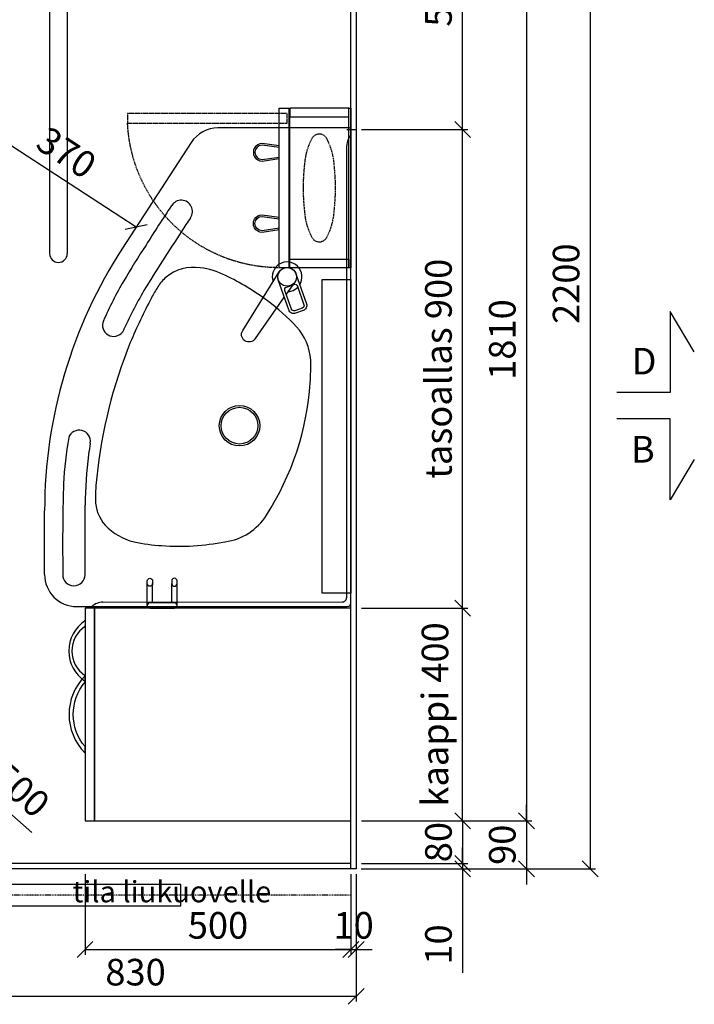
# Model space of a CAD drawing. Units: millimetres. Extents: x 30393 to 100331, y 9381 to 29066.
# Drawn here: x 61367 to 62636, y 13795 to 15646 of the extents above; entities that cross this region are included whole.
import ezdxf

# ---------------------------------------------------------------- set-up
doc = ezdxf.new("R2010")
doc.units = ezdxf.units.MM
doc.header["$LTSCALE"] = 3
doc.linetypes.add('DASHDOT', pattern=[1, 0.5, -0.25, 0, -0.25])
doc.linetypes.add('DASHED', pattern=[0.75, 0.5, -0.25])
for name, color, linetype in [('KORPINEN-block', 6, 'Continuous'), ('KORPINEN-block @ 1', 6, 'Continuous'), ('KORPINEN-block-det2', 8, 'DASHED'), ('KORPINEN-dimension', 9, 'Continuous'), ('KORPINEN-info', 4, 'Continuous'), ('KORPINEN-laatat', 9, 'Continuous'), ('KORPINEN-water', 5, 'Continuous')]:
    doc.layers.add(name, color=color, linetype=linetype)
doc.styles.get("Standard").update_dxf_attribs({"font": 'arial.ttf', "height": 50})
doc.dimstyles.new('GAIUS', dxfattribs={"dimscale": 10, "dimtxt": 50, "dimasz": 3, "dimexe": 1, "dimexo": 1, "dimgap": 2, "dimtad": 1, "dimdec": 0, "dimzin": 0, "dimdsep": 46, "dimtxsty": 'Standard', "dimblk1": 'OBLIQUE', "dimblk2": 'OBLIQUE', "dimsah": 1, "dimcen": 0, "dimclrt": 7, "dimadec": 0, "dimazin": 0, "dimtfac": 1, "dimtdec": 0, "dimtix": 1, "dimtmove": 0, "dimatfit": 3, "dimldrblk": 'OBLIQUE', "dimfxl": 5, "dimtolj": 1, "dimtzin": 0, "dimarcsym": 0})

# ---------------------------------------------------------------- blocks, each defined once
blk = doc.blocks.new('_OBLIQUE')
at = {"color": 0, "linetype": 'ByBlock'}
blk.add_line((-0.5, -0.5), (0.5, 0.5), dxfattribs=at)
blk = doc.blocks.new('*D968')
at = {"layer": 'DEFPOINTS', "color": 0, "transparency": 16777216}
for p in [(62000.2, 14050), (61170.2, 13965), (62000.2, 13810)]:
    blk.add_point(p, dxfattribs=at)
at = {"layer": 'KORPINEN-dimension', "color": 0, "lineweight": -2, "transparency": 16777216}
for p, q in [((62000.2, 14040), (62000.2, 13800)), ((61170.2, 13955), (61170.2, 13800)), ((61170.2, 13810), (62000.2, 13810))]:
    blk.add_line(p, q, dxfattribs=at)
at = {"layer": 'KORPINEN-dimension', "color": 0, "lineweight": -2, "transparency": 16777216, "xscale": 30, "yscale": 30, "zscale": 30, "rotation": 180}
blk.add_blockref('_OBLIQUE', (61170.2, 13810), dxfattribs=at)
at = {"layer": 'KORPINEN-dimension', "color": 0, "lineweight": -2, "transparency": 16777216, "xscale": 30, "yscale": 30, "zscale": 30}
blk.add_blockref('_OBLIQUE', (62000.2, 13810), dxfattribs=at)
at = {"layer": 'KORPINEN-dimension', "color": 7, "transparency": 16777216, "insert": (61585.2, 13855.5), "char_height": 50, "attachment_point": 5}
blk.add_mtext('\\A1;830', dxfattribs=at)
blk = doc.blocks.new('*D958')
at = {"layer": 'DEFPOINTS', "color": 0, "transparency": 16777216}
for p in [(62000.2, 15950), (62000.2, 14140), (62320.2, 14140)]:
    blk.add_point(p, dxfattribs=at)
at = {"layer": 'KORPINEN-dimension', "color": 0, "lineweight": -2, "transparency": 16777216}
for p, q in [((62010.2, 15950), (62330.2, 15950)), ((62320.2, 15950), (62320.2, 14140)), ((62010.2, 14140), (62330.2, 14140))]:
    blk.add_line(p, q, dxfattribs=at)
at = {"layer": 'KORPINEN-dimension', "color": 0, "lineweight": -2, "transparency": 16777216, "xscale": 30, "yscale": 30, "zscale": 30}
for p, rotation in [((62320.2, 15950), 90), ((62320.2, 14140), 270)]:
    blk.add_blockref('_OBLIQUE', p, dxfattribs=dict(at, rotation=rotation))
at = {"layer": 'KORPINEN-dimension', "color": 7, "transparency": 16777216, "insert": (62274.7, 15045), "char_height": 50, "attachment_point": 5, "rotation": 90}
blk.add_mtext('\\A1;1810', dxfattribs=at)
blk = doc.blocks.new('KOR-annostelijavipu_POH')
at = {"layer": 'KORPINEN-block'}
for points in [[(-71.1, 0), (-66.5, -31.9, -1.006709), (-99.5, -31.9), (-94.9, 0)], [(-74.1, 0), (-69.5, -32.1, -0.992256), (-96.5, -32.1), (-91.9, 0)]]:
    blk.add_lwpolyline(points, format="xyb", dxfattribs=at)
blk = doc.blocks.new('KOR-6320_CUT-PLAN2')
at = {"layer": 'KORPINEN-block', "color": 1}
for p, q in [((-300, -4), (0, -4)), ((-284, -115), (-284, -4))]:
    blk.add_line(p, q, dxfattribs=at)
at = {"layer": 'KORPINEN-block', "color": 8}
blk.add_line((-284, -115), (-16, -115), dxfattribs=at)
at = {"layer": 'KORPINEN-block', "color": 1}
for points in [[(-300, -4), (0, -4), (0, 0), (-300, 0)], [(-300, -115), (-284, -115), (-284, -4), (-300, -4)], [(0, -115), (-16, -115), (-16, -4), (0, -4)], [(-300, -135), (0, -135), (0, -117), (-300, -117)]]:
    blk.add_lwpolyline(points, close=True, dxfattribs=at)
at = {"layer": 'KORPINEN-block', "color": 8, "linetype": 'DASHED'}
blk.add_lwpolyline([(-48.2, -61.5, -0.259557), (-58.4, -73.9, -0.080247), (-97, -85.9, -0.024284), (-150, -89.5, -0.024284), (-203, -85.9, -0.080247), (-241.6, -73.9, -0.259557), (-251.8, -61.5, -0.102157), (-251.8, -57.5, -0.259557), (-241.6, -45.1, -0.080247), (-203, -33.1, -0.024284), (-150, -29.5, -0.024284), (-97, -33.1, -0.080247), (-58.4, -45.1, -0.259557), (-48.2, -57.5, -0.102157), (-48.2, -61.5)], format="xyb", dxfattribs=at)
at = {"layer": 'KORPINEN-block-det2'}
blk.add_lwpolyline([(-10, -420), (-28, -420), (-28, -120), (-10, -120)], close=True, dxfattribs=at)
blk.add_arc((-14.5, -134.8), 285.5, 180.0431, 267.2829, dxfattribs=at)
at = {"layer": 'KORPINEN-block', "xscale": -1}
blk.add_blockref('KOR-annostelijavipu_POH', (-300, -135), dxfattribs=at)
at = {"layer": 'KORPINEN-block'}
blk.add_blockref('KOR-annostelijavipu_POH', (0, -135), dxfattribs=at)
blk = doc.blocks.new('KOR-1907-1908-1919_PLAN')
at = {"layer": 'KORPINEN-block'}
for p, q in [((-28, -5), (-28, -46)), ((-18, -10), (-18, -46)), ((18, -10), (18, -46)), ((28, -5), (28, -46))]:
    blk.add_line(p, q, dxfattribs=at)
for points in [[(-23, -10), (23, -10, 1), (23, 0), (-23, 0, 1)], [(-28, -46), (-28, -51, 1), (-18, -51), (-18, -46, 1)], [(28, -46), (28, -51, -1), (18, -51), (18, -46, -1)]]:
    blk.add_lwpolyline(points, format="xyb", close=True, dxfattribs=at)
blk = doc.blocks.new('*D942')
at = {"layer": 'DEFPOINTS', "color": 0, "transparency": 16777216}
for p in [(62320.2, 16250), (62320.2, 14050), (62440.2, 14050)]:
    blk.add_point(p, dxfattribs=at)
at = {"layer": 'KORPINEN-dimension', "color": 0, "lineweight": -2, "transparency": 16777216}
for p, q in [((62330.2, 16250), (62450.2, 16250)), ((62440.2, 16250), (62440.2, 14050)), ((62330.2, 14050), (62450.2, 14050))]:
    blk.add_line(p, q, dxfattribs=at)
at = {"layer": 'KORPINEN-dimension', "color": 0, "lineweight": -2, "transparency": 16777216, "xscale": 30, "yscale": 30, "zscale": 30}
for p, rotation in [((62440.2, 16250), 90), ((62440.2, 14050), 270)]:
    blk.add_blockref('_OBLIQUE', p, dxfattribs=dict(at, rotation=rotation))
at = {"layer": 'KORPINEN-dimension', "color": 7, "transparency": 16777216, "insert": (62394.7, 15150), "char_height": 50, "attachment_point": 5, "rotation": 90}
blk.add_mtext('\\A1;2200', dxfattribs=at)
blk = doc.blocks.new('*D943')
at = {"layer": 'DEFPOINTS', "color": 0, "transparency": 16777216}
for p in [(61490.2, 14050), (61990.2, 14050), (61990.2, 13897.9)]:
    blk.add_point(p, dxfattribs=at)
at = {"layer": 'KORPINEN-dimension', "color": 0, "lineweight": -2, "transparency": 16777216}
for p, q in [((61490.2, 14040), (61490.2, 13887.9)), ((61990.2, 14040), (61990.2, 13887.9)), ((61490.2, 13897.9), (61990.2, 13897.9))]:
    blk.add_line(p, q, dxfattribs=at)
at = {"layer": 'KORPINEN-dimension', "color": 0, "lineweight": -2, "transparency": 16777216, "xscale": 30, "yscale": 30, "zscale": 30, "rotation": 180}
blk.add_blockref('_OBLIQUE', (61490.2, 13897.9), dxfattribs=at)
at = {"layer": 'KORPINEN-dimension', "color": 0, "lineweight": -2, "transparency": 16777216, "xscale": 30, "yscale": 30, "zscale": 30}
blk.add_blockref('_OBLIQUE', (61990.2, 13897.9), dxfattribs=at)
at = {"layer": 'KORPINEN-dimension', "color": 7, "transparency": 16777216, "insert": (61740.2, 13943.5), "char_height": 50, "attachment_point": 5}
blk.add_mtext('\\A1;500', dxfattribs=at)
blk = doc.blocks.new('*D944')
at = {"layer": 'DEFPOINTS', "color": 0, "transparency": 16777216}
for p in [(62010.2, 14140), (61999.5, 14050), (62320.2, 14050)]:
    blk.add_point(p, dxfattribs=at)
at = {"layer": 'KORPINEN-dimension', "color": 0, "lineweight": -2, "transparency": 16777216}
for p, q in [((62320.2, 14140), (62320.2, 14170)), ((62020.2, 14140), (62330.2, 14140)), ((62320.2, 14140), (62320.2, 14050)), ((62009.5, 14050), (62330.2, 14050)), ((62320.2, 14050), (62320.2, 14020))]:
    blk.add_line(p, q, dxfattribs=at)
at = {"layer": 'KORPINEN-dimension', "color": 0, "lineweight": -2, "transparency": 16777216, "xscale": 30, "yscale": 30, "zscale": 30}
for p, rotation in [((62320.2, 14140), 270), ((62320.2, 14050), 90)]:
    blk.add_blockref('_OBLIQUE', p, dxfattribs=dict(at, rotation=rotation))
at = {"layer": 'KORPINEN-dimension', "color": 7, "transparency": 16777216, "insert": (62274.7, 14095), "char_height": 50, "attachment_point": 5, "rotation": 90}
blk.add_mtext('\\A1;90', dxfattribs=at)
blk = doc.blocks.new('*D964')
at = {"layer": 'DEFPOINTS', "color": 0, "transparency": 16777216}
for p in [(62000.2, 14540), (62200.2, 14540), (62000.2, 14140)]:
    blk.add_point(p, dxfattribs=at)
at = {"layer": 'KORPINEN-dimension', "color": 0, "lineweight": -2, "transparency": 16777216}
for p, q in [((62010.2, 14540), (62210.2, 14540)), ((62200.2, 14140), (62200.2, 14540)), ((62010.2, 14140), (62210.2, 14140))]:
    blk.add_line(p, q, dxfattribs=at)
at = {"layer": 'KORPINEN-dimension', "color": 0, "lineweight": -2, "transparency": 16777216, "xscale": 30, "yscale": 30, "zscale": 30}
for p, rotation in [((62200.2, 14540), 90), ((62200.2, 14140), 270)]:
    blk.add_blockref('_OBLIQUE', p, dxfattribs=dict(at, rotation=rotation))
at = {"layer": 'KORPINEN-dimension', "color": 7, "transparency": 16777216, "insert": (62148.2, 14340), "char_height": 50, "attachment_point": 5, "rotation": 90}
blk.add_mtext('\\A1;kaappi 400', dxfattribs=at)
blk = doc.blocks.new('*D965')
at = {"layer": 'DEFPOINTS', "color": 0, "transparency": 16777216}
for p in [(62000.2, 14140), (62000.2, 14060), (62200.2, 14060)]:
    blk.add_point(p, dxfattribs=at)
at = {"layer": 'KORPINEN-dimension', "color": 0, "lineweight": -2, "transparency": 16777216}
for p, q in [((62200.2, 14140), (62200.2, 14170)), ((62010.2, 14140), (62210.2, 14140)), ((62200.2, 14140), (62200.2, 14060)), ((62010.2, 14060), (62210.2, 14060)), ((62200.2, 14060), (62200.2, 14030))]:
    blk.add_line(p, q, dxfattribs=at)
at = {"layer": 'KORPINEN-dimension', "color": 0, "lineweight": -2, "transparency": 16777216, "xscale": 30, "yscale": 30, "zscale": 30}
for p, rotation in [((62200.2, 14140), 270), ((62200.2, 14060), 90)]:
    blk.add_blockref('_OBLIQUE', p, dxfattribs=dict(at, rotation=rotation))
at = {"layer": 'KORPINEN-dimension', "color": 7, "transparency": 16777216, "insert": (62154.7, 14100), "char_height": 50, "attachment_point": 5, "rotation": 90}
blk.add_mtext('\\A1;80', dxfattribs=at)
blk = doc.blocks.new('*D966')
at = {"layer": 'DEFPOINTS', "color": 0, "transparency": 16777216}
for p in [(62000.2, 14060), (62000.2, 14050), (62200.2, 14050)]:
    blk.add_point(p, dxfattribs=at)
at = {"layer": 'KORPINEN-dimension', "color": 0, "lineweight": -2, "transparency": 16777216}
for p, q in [((62200.2, 14060), (62200.2, 14090)), ((62150.2, 14060), (62210.2, 14060)), ((62200.2, 14060), (62200.2, 14050)), ((62150.2, 14050), (62210.2, 14050)), ((62200.2, 14050), (62200.2, 13854.1))]:
    blk.add_line(p, q, dxfattribs=at)
at = {"layer": 'KORPINEN-dimension', "color": 0, "lineweight": -2, "transparency": 16777216, "xscale": 30, "yscale": 30, "zscale": 30}
for p, rotation in [((62200.2, 14060), 270), ((62200.2, 14050), 90)]:
    blk.add_blockref('_OBLIQUE', p, dxfattribs=dict(at, rotation=rotation))
at = {"layer": 'KORPINEN-dimension', "color": 7, "transparency": 16777216, "insert": (62154.7, 13907.5), "char_height": 50, "attachment_point": 5, "rotation": 90}
blk.add_mtext('\\A1;10', dxfattribs=at)
blk = doc.blocks.new('*D971')
at = {"layer": 'DEFPOINTS', "color": 0, "transparency": 16777216}
for p in [(62000.2, 15440), (62200.2, 15440), (62000.2, 14540)]:
    blk.add_point(p, dxfattribs=at)
at = {"layer": 'KORPINEN-dimension', "color": 0, "lineweight": -2, "transparency": 16777216}
for p, q in [((62010.2, 15440), (62210.2, 15440)), ((62200.2, 14540), (62200.2, 15440)), ((62010.2, 14540), (62210.2, 14540))]:
    blk.add_line(p, q, dxfattribs=at)
at = {"layer": 'KORPINEN-dimension', "color": 0, "lineweight": -2, "transparency": 16777216, "xscale": 30, "yscale": 30, "zscale": 30}
for p, rotation in [((62200.2, 15440), 90), ((62200.2, 14540), 270)]:
    blk.add_blockref('_OBLIQUE', p, dxfattribs=dict(at, rotation=rotation))
at = {"layer": 'KORPINEN-dimension', "color": 7, "transparency": 16777216, "insert": (62154.7, 14990), "char_height": 50, "attachment_point": 5, "rotation": 90}
blk.add_mtext('\\A1;tasoallas 900', dxfattribs=at)
blk = doc.blocks.new('*D967')
at = {"layer": 'DEFPOINTS', "color": 0, "transparency": 16777216}
for p in [(62000.2, 15940), (62200.2, 15940), (62000.2, 15440)]:
    blk.add_point(p, dxfattribs=at)
at = {"layer": 'KORPINEN-dimension', "color": 0, "lineweight": -2, "transparency": 16777216}
for p, q in [((62010.2, 15940), (62210.2, 15940)), ((62200.2, 15440), (62200.2, 15940)), ((62010.2, 15440), (62210.2, 15440))]:
    blk.add_line(p, q, dxfattribs=at)
at = {"layer": 'KORPINEN-dimension', "color": 0, "lineweight": -2, "transparency": 16777216, "xscale": 30, "yscale": 30, "zscale": 30}
for p, rotation in [((62200.2, 15940), 90), ((62200.2, 15440), 270)]:
    blk.add_blockref('_OBLIQUE', p, dxfattribs=dict(at, rotation=rotation))
at = {"layer": 'KORPINEN-dimension', "color": 7, "transparency": 16777216, "insert": (62154.7, 15690), "char_height": 50, "attachment_point": 5, "rotation": 90}
blk.add_mtext('\\A1;500', dxfattribs=at)
blk = doc.blocks.new('KOR-tap_PLAN')
at = {"layer": 'KORPINEN-water'}
blk.add_line((6.7, 17.3), (28.4, 16.7), dxfattribs=at)
for points in [[(-13.9, 10.6), (22.3, 58.4, -0.414214), (36.3, 60.3), (48.3, 51.2, -0.414214), (50.2, 37.2), (13.9, -10.6, -1)], [(33.3, 56.3), (45.3, 47.3, -0.414214), (46.2, 40.2), (23.8, 10.7, -0.414214), (16.8, 9.7), (4.8, 18.8, -0.414214), (3.9, 25.8), (26.3, 55.4, -0.414214)]]:
    blk.add_lwpolyline(points, format="xyb", close=True, dxfattribs=at)
blk.add_lwpolyline([(34.5, 16.6), (130, 14, -1), (130, -14), (0, -17.5)], format="xyb", dxfattribs=at)
for start, end in [(91.4965, 322.8766), (37.1234, 79.3291)]:
    blk.add_arc((0, 0), 28, start, end, dxfattribs=at)
blk = doc.blocks.new('KOR-62033_PLAN')
at = {"layer": 'KORPINEN-block'}
for p, q in [((-7, 0), (-897, 0)), ((-900, -3), (-900, -250.1)), ((-862.4, -8.4), (-16.4, -8.4)), ((-8.4, -466.3), (-8.5, -16.4)), ((0, -516), (0, -7)), ((-872.7, -300.4), (-673.6, -429.7)), ((-60, -500), (-190.7, -499.9)), ((-90.8, -542), (-60, -542)), ((-60, -576), (-180, -576))]:
    blk.add_line(p, q, dxfattribs=at)
for centre, radius in [((-619.9, -120), 17.5), ((-340, -209.5), 38.1), ((-340, -209.5), 34.5)]:
    blk.add_circle(centre, radius, dxfattribs=at)
for centre, radius, start, end in [((-897, -3), 3, 90, 179.9992), ((-863.6, 27.1), 35.5, 229.6887, 271.9583), ((-7, -7), 7, 0.0021, 90), ((-16.3, -16.2), 7.77, 358.4473, 90), ((-456.1, -179.4), 104, 94.0053, 132.2603), ((-452, -502.2), 426.7, 85.8133, 91.5285), ((-455.7, -601), 525.5, 57.2975, 86.1966), ((-257.5, -392), 394.9, 132.8441, 143.4204), ((-189, -441.8), 479.7, 143.5219, 154.6061), ((-230, -251.2), 109.2, 7.5887, 57.8078), ((-495.5, -300.8), 142.4, 152.9503, 173.0127), ((-555.2, -323), 441.9, 355.7678, 11.2453), ((-838.7, -249.4), 61.3, 180.6675, 236.3189), ((-556.7, -296.1), 81, 171.098, 219.554), ((-742.9, -319.1), 21, 54.8814, 238.887), ((3884.3, 6773.3), 8447.4, 236.88168, 237.09029), ((1502.5, 3025.5), 4007, 236.5662, 238.4511), ((393.4, 1347.3), 2038, 235.7441, 238.2296), ((-553.6, -288.7), 88.3, 221.9627, 237.3556), ((-468, -155.1), 246.9, 237.3413, 242.8773), ((-456.2, -335.4), 342.3, 347.7841, 356.6219), ((38.3, 694.8), 1296.9, 236.3898, 239.8997), ((-140.3, 442.7), 928.5, 241.6966, 247.4567), ((-54.3, 565.9), 1097.2, 240.5244, 245.0856), ((-148.5, 440.6), 923.5, 247.8761, 264.0925), ((-227.2, -383.2), 108.4, 313.1767, 346.868), ((-179.7, 331), 907, 237.0063, 269.9805), ((-203, 281.2), 818.1, 239.9944, 245.883), ((-528.8, -446.2), 21, 246.0432, 54.1327), ((-202, -405.6), 74.9, 270.8433, 310.8269), ((-198.9, -75.8), 404.7, 263.6708, 269.7217), ((27, -464.3), 35.5, 183.2066, 220.5152), ((-310.6, -510.9), 21, 81.0786, 250.3989), ((-225.2, 26.9), 523.6, 260.979, 263.4299), ((-180.8, 314.5), 814.4, 262.6397, 269.3044), ((-60.1, -521), 21, 270.2454, 89.7546), ((-60, -516), 60, 270, 0), ((-199.6, 129.7), 670.8, 259.8683, 267.3623), ((-120.8, 2886.4), 3428.5, 268.1661, 270.5014)]:
    blk.add_arc(centre, radius, start, end, dxfattribs=at)
at = {"layer": 'KORPINEN-water', "color": 4, "rotation": 326.5007478425564}
blk.add_blockref('KOR-tap_PLAN', (-619.9, -120.1), dxfattribs=at)
at = {"layer": 'KORPINEN-block'}
blk.add_text('Korpinen/Gaius', height=0.0075, dxfattribs=at).set_placement((-886.6, 0))
blk = doc.blocks.new('KOR-vedin-kaarivaakaan-laatikossa_POH')
at = {"layer": 'KORPINEN-block', "color": 8}
blk.add_lwpolyline([(60.5, 0, -0.363636), (-60.5, 0), (-72.5, 0, 0.413793), (72.5, 0)], format="xyb", close=True, dxfattribs=at)
blk = doc.blocks.new('KOR-vedin-kaarivinossa_POH')
at = {"layer": 'KORPINEN-block', "color": 8}
for centre, radius, start, end in [((80.7, 37.3), 67.8, 213.4198, 326.5802), ((80.7, 30), 54.9, 213.1727, 326.8273)]:
    blk.add_arc(centre, radius, start, end, dxfattribs=at)
blk = doc.blocks.new('KOR-63018_PLAN')
at = {"layer": 'KORPINEN-block'}
for points in [[(-400, 0), (-400, -482), (0, -482), (0, 0)], [(0, -500), (0, -482), (-400, -482), (-400, -500)]]:
    blk.add_lwpolyline(points, close=True, dxfattribs=at)
for name, p in [('KOR-vedin-kaarivinossa_POH', (-400, -500)), ('KOR-vedin-kaarivaakaan-laatikossa_POH', (-200, -500))]:
    blk.add_blockref(name, p, dxfattribs=at)
blk = doc.blocks.new('KOR-20112C_PLAN')
at = {"layer": 'KORPINEN-block'}
for p, q in [((-53, -34.5), (-53, -7)), ((-51.5, -5.5), (-31, -5.5)), ((-31, -5.5), (31, -5.5)), ((31, -5.5), (51.5, -5.5)), ((53, -7), (53, -34.5)), ((50, -37.5), (-50, -37.5)), ((-24, -76), (-24, -166)), ((-16.5, -76), (-24, -76)), ((24, -76), (16.5, -76)), ((24, -166), (24, -76)), ((-24, -166), (-16.5, -166)), ((16.5, -166), (24, -166))]:
    blk.add_line(p, q, dxfattribs=at)
at = {"layer": 'KORPINEN-block', "color": 6}
for p, q in [((-41.5, -37.5), (-41.5, -158.9)), ((-28.5, -164.7), (-28.5, -37.5)), ((28.5, -164.7), (28.5, -37.5)), ((41.5, -158.9), (41.5, -37.5)), ((-16.5, -65), (-16.5, -733.5)), ((16.5, -65.2), (16.5, -733.5)), ((-29.8, -166), (-35.1, -165.9)), ((29.8, -166), (35.1, -165.9))]:
    blk.add_line(p, q, dxfattribs=at)
at = {"layer": 'KORPINEN-block'}
blk.add_lwpolyline([(-53, 0), (53, 0), (53, -5.5), (-53, -5.5)], close=True, dxfattribs=at)
for centre, radius, start, end in [((-51.5, -7), 1.5, 90, 180), ((51.5, -7), 1.5, 0, 90), ((-50, -34.5), 3, 180, 270), ((50, -34.5), 3, 270, 0), ((0, -65.2), 16.5, 0.0704, 179.9194)]:
    blk.add_arc(centre, radius, start, end, dxfattribs=at)
at = {"layer": 'KORPINEN-block', "color": 6}
for centre, radius, start, end in [((-34.4, -158.9), 7.07, 180.3284, 264.905), ((-29.8, -164.7), 1.26, 269.9536, 359.6116), ((29.8, -164.7), 1.26, 180.5001, 270), ((34.4, -158.9), 7.07, 275.095, 359.6716), ((0, -733.5), 16.5, 180, 0)]:
    blk.add_arc(centre, radius, start, end, dxfattribs=at)
blk = doc.blocks.new('*D972')
at = {"layer": 'DEFPOINTS', "color": 0, "transparency": 16777216}
for p in [(60033.2, 15305.9), (61161.9, 14317.9)]:
    blk.add_point(p, dxfattribs=at)
at = {"layer": 'KORPINEN-dimension', "color": 0, "lineweight": -2, "transparency": 16777216}
for p in [(60033.2, 15305.9), (61390.3, 14118)]:
    blk.add_line(p, (61161.9, 14317.9), dxfattribs=at)
at = {"layer": 'KORPINEN-dimension', "color": 0, "lineweight": -2, "transparency": 16777216, "xscale": 30, "yscale": 30, "zscale": 30}
for p, rotation in [((60033.2, 15305.9), 318.8035386929995), ((61161.9, 14317.9), 138.8035386929995)]:
    blk.add_blockref('_OBLIQUE', p, dxfattribs=dict(at, rotation=rotation))
at = {"layer": 'KORPINEN-dimension', "color": 7, "transparency": 16777216, "insert": (61329.6, 14233.5), "char_height": 50, "attachment_point": 5, "rotation": 318.8035}
blk.add_mtext('\\A1;∅1500', dxfattribs=at)
blk = doc.blocks.new('*D976')
at = {"layer": 'DEFPOINTS', "color": 0, "transparency": 16777216}
for p in [(61990.2, 14050), (62000.2, 14050), (62000.2, 13897.9)]:
    blk.add_point(p, dxfattribs=at)
at = {"layer": 'KORPINEN-dimension', "color": 0, "lineweight": -2, "transparency": 16777216}
for p, q in [((61990.2, 14040), (61990.2, 13887.9)), ((62000.2, 14040), (62000.2, 13887.9)), ((61990.2, 13897.9), (61960.2, 13897.9)), ((61990.2, 13897.9), (62000.2, 13897.9)), ((62000.2, 13897.9), (62030.2, 13897.9))]:
    blk.add_line(p, q, dxfattribs=at)
at = {"layer": 'KORPINEN-dimension', "color": 0, "lineweight": -2, "transparency": 16777216, "xscale": 30, "yscale": 30, "zscale": 30}
blk.add_blockref('_OBLIQUE', (61990.2, 13897.9), dxfattribs=at)
at = {"layer": 'KORPINEN-dimension', "color": 0, "lineweight": -2, "transparency": 16777216, "xscale": 30, "yscale": 30, "zscale": 30, "rotation": 180}
blk.add_blockref('_OBLIQUE', (62000.2, 13897.9), dxfattribs=at)
at = {"layer": 'KORPINEN-dimension', "color": 7, "transparency": 16777216, "insert": (61995.2, 13943.5), "char_height": 50, "attachment_point": 5}
blk.add_mtext('\\A1;10', dxfattribs=at)
blk = doc.blocks.new('*D1017')
at = {"layer": 'DEFPOINTS', "color": 0, "transparency": 16777216}
for p in [(61274.5, 15459.7), (61586.6, 15256.8), (61586.6, 15256.8)]:
    blk.add_point(p, dxfattribs=at)
at = {"layer": 'KORPINEN-dimension', "color": 0, "lineweight": -2, "transparency": 16777216}
blk.add_line((61274.5, 15459.7), (61586.6, 15256.8), dxfattribs=at)
at = {"layer": 'KORPINEN-dimension', "color": 0, "lineweight": -2, "transparency": 16777216, "xscale": 30, "yscale": 30, "zscale": 30}
for p, rotation in [((61274.5, 15459.7), 146.9795283388475), ((61586.6, 15256.8), 326.9795283388475)]:
    blk.add_blockref('_OBLIQUE', p, dxfattribs=dict(at, rotation=rotation))
at = {"layer": 'KORPINEN-dimension', "color": 7, "transparency": 16777216, "insert": (61455.4, 15396.5), "char_height": 50, "attachment_point": 5, "rotation": 326.9795}
blk.add_mtext('\\A1;370', dxfattribs=at)
blk = doc.blocks.new('KOR-ML501X-590_PLAN')
at = {"layer": 'KORPINEN-block'}
blk.add_lwpolyline([(-295, 0), (295, 0), (295, -54), (-295, -54), (-295, 0)], dxfattribs=at)

msp = doc.modelspace()

# ---------------------------------------------------------------- linework, layer by layer
at = {"layer": 'KORPINEN-dimension'}
for p, q in [((61990.2, 14050), (61990.2, 15950)), ((61982.3, 15440), (62000.2, 15440))]:
    msp.add_line(p, q, dxfattribs=at)
at = {"layer": 'KORPINEN-info', "color": 3, "linetype": 'DASHDOT'}
msp.add_line((61990.2, 14000), (59760.2, 14000), dxfattribs=at)
at = {"layer": 'KORPINEN-info', "color": 2}
msp.add_lwpolyline([(60250.2, 13965), (60250.2, 13965), (60250.2, 13965), (60250.2, 13965), (60250.2, 13965), (60250.2, 13965), (60250.2, 14050), (59750.2, 14050), (59750.2, 16250), (60550.2, 16250), (60550.2, 16250), (60770.2, 16250), (60770.2, 15950), (62000.2, 15950), (62000.2, 14050), (61170.2, 14050), (61170.2, 13965), (61170.2, 13965), (61170.2, 13965), (61170.2, 13965), (61170.2, 13965), (61170.2, 13965)], dxfattribs=at)
at = {"layer": 'KORPINEN-info', "color": 7}
for points in [[(62635.8, 15022), (62590.2, 15097.9), (62590.2, 14945.6), (62490.2, 14945.6)], [(62635.8, 14819.2), (62590.2, 14743.3), (62590.2, 14895.6), (62490.2, 14895.6)]]:
    msp.add_lwpolyline(points, dxfattribs=at)
at = {"layer": 'KORPINEN-info', "color": 3}
msp.add_lwpolyline([(61170.2, 13980), (61670.2, 13980), (61670.2, 14020), (61170.2, 14020)], close=True, dxfattribs=at)
at = {"layer": 'KORPINEN-laatat'}
msp.add_line((61990.2, 14060), (59760.2, 14060), dxfattribs=at)

# ---------------------------------------------------------------- block references
at = {"layer": 'KORPINEN-block'}
msp.add_blockref('KOR-20112C_PLAN', (61440.2, 15940), dxfattribs=at)
at = {"layer": 'KORPINEN-block', "xscale": -1, "rotation": 270}
msp.add_blockref('KOR-6320_CUT-PLAN2', (61990.2, 15480), dxfattribs=at)
at = {"layer": 'KORPINEN-block'}
for name, p, rotation in [('KOR-ML501X-590_PLAN', (61990.2, 14863), 270), ('KOR-1907-1908-1919_PLAN', (61635.2, 14540), 180), ('KOR-63018_PLAN', (61990.2, 14140), 270)]:
    msp.add_blockref(name, p, dxfattribs=dict(at, rotation=rotation))
at = {"layer": 'KORPINEN-block @ 1', "rotation": 270}
msp.add_blockref('KOR-62033_PLAN', (61990.2, 14543), dxfattribs=at)

# ---------------------------------------------------------------- texts
at = {"layer": 'KORPINEN-info', "color": 7}
for s, height, p in [('D', 50, (62517.7, 14979.3)), ('B', 50, (62516.5, 14813.6)), ('tila liukuovelle', 40, (61466.5, 13986.8))]:
    msp.add_text(s, height=height, dxfattribs=at).set_placement(p)

# ---------------------------------------------------------------- dimensions: what is measured, and where the dimension line sits
at = {"layer": 'KORPINEN-dimension'}
for base, p1, p2, picture, middle in [((62440.2, 14050), (62320.2, 16250), (62320.2, 14050), '*D942', (62394.7, 15150)), ((62320.2, 14140), (62000.2, 15950), (62000.2, 14140), '*D958', (62274.7, 15045)), ((62200.2, 15940), (62000.2, 15440), (62000.2, 15940), '*D967', (62154.7, 15690)), ((62320.2, 14050), (62010.2, 14140), (61999.5, 14050), '*D944', (62274.7, 14095)), ((62200.2, 14060), (62000.2, 14140), (62000.2, 14060), '*D965', (62154.7, 14100))]:
    dim = msp.add_linear_dim(base=base, p1=p1, p2=p2, angle=90, dimstyle='GAIUS', dxfattribs=at)
    dim.commit()
    dim.dimension.update_dxf_attribs({"geometry": picture, "text_midpoint": middle})
dim = msp.add_aligned_dim(p1=(61274.5, 15459.7), p2=(61586.6, 15256.8), distance=0, text='370', dimstyle='GAIUS', dxfattribs=at)
dim.commit()
dim.dimension.update_dxf_attribs({"geometry": '*D1017', "text_midpoint": (61455.4, 15396.5)})
for base, p1, p2, text, picture, middle in [((62200.2, 15440), (62000.2, 14540), (62000.2, 15440), 'tasoallas 900', '*D971', (62154.7, 14990)), ((62200.2, 14540), (62000.2, 14140), (62000.2, 14540), 'kaappi <>', '*D964', (62148.2, 14340))]:
    dim = msp.add_linear_dim(base=base, p1=p1, p2=p2, angle=90, text=text, dimstyle='GAIUS', dxfattribs=at)
    dim.commit()
    dim.dimension.update_dxf_attribs({"geometry": picture, "text_midpoint": middle})
dim = msp.add_diameter_dim_2p(p1=(60033.2, 15305.9), p2=(61161.9, 14317.9), dimstyle='GAIUS', dxfattribs=at)
dim.commit()
dim.dimension.update_dxf_attribs({"geometry": '*D972', "text_midpoint": (61329.6, 14233.5)})
dim = msp.add_linear_dim(base=(62200.2, 14050), p1=(62000.2, 14060), p2=(62000.2, 14050), angle=90, dimstyle='GAIUS', override={"dimsd1": 0, "dimfxlon": 1}, dxfattribs=at)
dim.commit()
dim.dimension.update_dxf_attribs({"geometry": '*D966', "text_midpoint": (62200.2, 13907.5), "dimtype": 160})
for base, p1, p2, picture, middle in [((62000.2, 13810), (61170.2, 13965), (62000.2, 14050), '*D968', (61585.2, 13855.5)), ((61990.2, 13897.9), (61490.2, 14050), (61990.2, 14050), '*D943', (61740.2, 13943.5)), ((62000.2, 13897.9), (61990.2, 14050), (62000.2, 14050), '*D976', (61995.2, 13943.5))]:
    dim = msp.add_linear_dim(base=base, p1=p1, p2=p2, dimstyle='GAIUS', dxfattribs=at)
    dim.commit()
    dim.dimension.update_dxf_attribs({"geometry": picture, "text_midpoint": middle})

doc.saveas('drawing.dxf')
